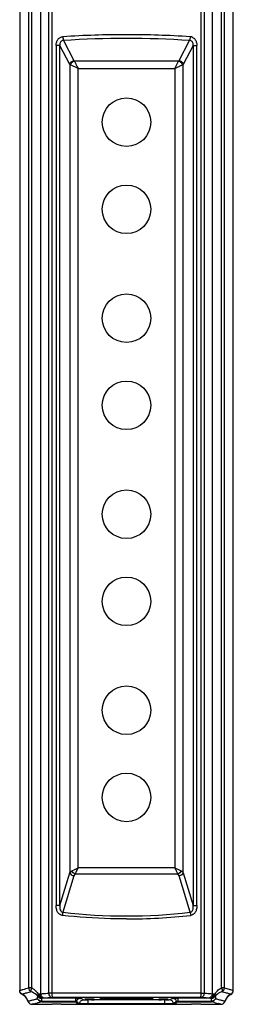
# Model space of a CAD drawing. Units: millimetres. Extents: x 205 to 303, y -151 to 537.
# Drawn here: x 205 to 303, y -151 to 301 of the extents above; entities that cross this region are included whole.
import ezdxf

# ---------------------------------------------------------------- set-up
doc = ezdxf.new("R2010")
doc.units = ezdxf.units.MM
doc.header["$LTSCALE"] = 30.734
doc.layers.get('0').update_dxf_attribs({"linetype": 'CONTINUOUS'})

msp = doc.modelspace()

# ---------------------------------------------------------------- linework, layer by layer
at = {"color": 9, "linetype": 'Continuous'}
for p, q in [((220.32, -146.18), (220.32, 335.32)), ((288.57, 335.32), (288.57, -146.18)), ((209.51, 332.92), (209.51, -143.71)), ((210.85, 332.92), (210.85, -143.71)), ((215.15, -146.47), (215.15, 334.23)), ((218.7, 334.41), (218.7, -146.18)), ((290.18, -146.18), (290.18, 334.41)), ((293.74, 334.23), (293.74, -146.47)), ((298.03, -143.71), (298.03, 332.92)), ((299.38, -143.71), (299.38, 332.92)), ((225.47, 291.18), (230.34, 281.96)), ((278.54, 281.96), (283.42, 291.17)), ((222.19, 288.96), (222.19, -106)), ((223.81, 288.96), (222.19, 288.96)), ((223.81, -106), (223.81, 288.96)), ((228.43, 280.23), (223.81, 288.96)), ((285.07, 288.96), (280.45, 280.23)), ((285.07, 288.96), (285.07, -106)), ((285.07, 288.96), (286.7, 288.96)), ((286.7, -106), (286.7, 288.96)), ((278.36, 281.72), (230.52, 281.72)), ((276.63, 278.26), (278.36, 281.72)), ((228.43, 280.23), (228.43, -90.89)), ((232.26, 278.26), (228.79, 279.99)), ((232.26, -88.65), (232.26, 278.26)), ((232.26, 278.26), (276.63, 278.26)), ((276.63, 278.26), (276.63, -88.65)), ((279.49, 279.69), (278.68, 279.28)), ((280.45, -90.89), (280.45, 280.23)), ((229.43, -90.06), (230.7, -89.43)), ((232.26, -88.65), (230.84, -91.48)), ((231.73, -89.7), (231.25, -90.66)), ((276.63, -88.65), (232.26, -88.65)), ((276.63, -88.65), (279.46, -90.06)), ((278.04, -91.48), (277.41, -90.21)), ((223.81, -106), (228.43, -90.89)), ((230.34, -92.31), (225.22, -109.06)), ((230.84, -91.48), (278.04, -91.48)), ((283.66, -109.06), (278.54, -92.31)), ((280.45, -90.89), (285.07, -106)), ((223.81, -106), (222.19, -106)), ((285.07, -106), (286.7, -106)), ((210.85, -143.71), (209.51, -143.71)), ((298.9, -143.71), (298.03, -143.71)), ((211.79, -149.19), (212.2, -149.07)), ((212.2, -149.08), (212.64, -148.95)), ((212.64, -148.96), (213.11, -148.83)), ((213.11, -148.82), (213.35, -148.75)), ((213.35, -148.75), (213.6, -148.67)), ((230.97, -148.52), (216.19, -148.52)), ((220.32, -146.18), (218.7, -146.18)), ((230.97, -148.52), (230.97, -149.79)), ((234.13, -148.91), (234.81, -149.25)), ((274.07, -149.25), (274.76, -148.91)), ((292.69, -148.52), (277.92, -148.52)), ((277.92, -148.52), (277.92, -150.1)), ((288.57, -146.18), (290.18, -146.18)), ((296.25, -148.95), (296.68, -149.08)), ((296.69, -149.07), (297.09, -149.19)), ((215.67, -150.1), (214.58, -150.41)), ((215.67, -149.79), (230.97, -149.79)), ((215.67, -150.1), (215.67, -149.79)), ((215.67, -150.1), (230.97, -150.1)), ((236.81, -151.28), (236.81, -149.3)), ((236.81, -150.89), (272.07, -150.89)), ((269.34, -149.3), (239.54, -149.3)), ((272.07, -151.28), (272.07, -149.3)), ((277.92, -149.79), (293.21, -149.79)), ((277.92, -150.1), (293.21, -150.1)), ((293.21, -149.79), (293.21, -150.1)), ((294.81, -150.55), (293.21, -150.1)), ((294.81, -150.55), (293.21, -150.1))]:
    msp.add_line(p, q, dxfattribs=at)
at = {"color": 6, "linetype": 'Continuous'}
for p, q in [((205.44, 333.24), (205.44, -144.89)), ((303.44, -144.89), (303.44, 333.24)), ((299.38, -143.71), (298.9, -143.71)), ((211.15, -151.31), (220.34, -151.31)), ((224.54, -151.31), (236.81, -151.31)), ((236.81, -151.28), (272.07, -151.28)), ((272.07, -151.31), (284.34, -151.31)), ((288.54, -151.31), (297.73, -151.31))]:
    msp.add_line(p, q, dxfattribs=at)
at = {"color": 9, "linetype": 'Continuous'}
for points in [[(212.79, -148.91), (212.95, -148.87), (213.11, -148.82)], [(213.11, -148.82), (213.19, -148.8), (213.27, -148.77), (213.44, -148.72)], [(213.44, -148.72), (213.52, -148.7), (213.6, -148.67)]]:
    msp.add_lwpolyline(points, dxfattribs=at)
at = {"color": 6, "linetype": 'Continuous'}
for centre in [(254.44, 253.69), (254.44, 213.69), (254.44, 163.69), (254.44, 123.69), (254.44, 73.69), (254.44, 33.69), (254.44, -16.31), (254.44, -56.31)]:
    msp.add_circle(centre, 11.15, dxfattribs=at)
at = {"color": 9, "linetype": 'Continuous'}
for centre, radius, start, end in [((254.41, -157.82), 451.67, 89.995, 93.7025), ((254.44, -159.13), 452.98, 86.3029, 89.9989), ((254.44, -153.77), 445.89, 86.2738, 93.7259), ((135.04, 568.82), 323.2, 296.5463, 296.666), ((232.25, -92.89), 2, 134.9889, 163.0153), ((276.63, -92.89), 2, 16.9881, 45.0067), ((249.9, -113.29), 25.07, 172.6488, 173.5464), ((236.17, -111.53), 11.22, 170.6374, 172.5757), ((254.44, 147.21), 257.93, 263.4948, 276.5052), ((215.55, -146.54), 2.05, 209.64, 225.6633), ((215.7, -147.83), 2.27, 214.9983, 229.5932), ((215.81, -147.6), 2.09, 153.7328, 158.2065), ((254.44, -10111.73), 9965.61, 89.80381, 90.196191), ((226.55, -146.77), 6.2, 186.69, 187.4695), ((225.44, -146.92), 5.08, 187.453, 188.7269), ((254.44, -9948.18), 9800.06, 89.80203, 90.19797), ((211.12, -149.25), 1.99, 197.0958, 205.8678), ((211.16, -149.24), 2.03, 205.8479, 219.0077), ((207.27, -140.31), 9.75, 283.0934, 283.9122), ((174.96, -18.48), 135.79, 285.1543, 285.4194), ((135.25, 125.81), 285.44, 285.4019, 285.5533), ((154.57, 62.91), 221.6, 285.118, 285.4506), ((215.74, -147.78), 2.33, 229.6686, 247.1877), ((215.64, -146.93), 2.86, 254.3822, 267.7418), ((215.68, -148.05), 2.05, 264.537, 269.7303), ((215.67, -147.89), 1.9, 265.7671, 270.03), ((231.11, -149.61), 0.501, 270.1934, 337.0092), ((232.37, -150.73), 0.5, 270.0796, 347.83), ((235.71, 33), 184.28, 269.3887, 269.8306), ((236.8, 293.74), 445.02, 269.7907, 270.002), ((236.08, -123.05), 26.25, 268.3695, 268.5801), ((273.44, -141.22), 8.07, 272.36, 273.2148), ((276.51, -150.73), 0.5, 192.1421, 269.9075), ((277.78, -149.61), 0.501, 202.9865, 269.8188), ((293.21, -147.89), 1.9, 269.9709, 274.236), ((293.2, -148.06), 2.05, 270.2706, 275.4688), ((293.14, -147.78), 2.33, 289.9515, 305.1577), ((392.53, 201.75), 365.6, 254.4968, 254.6503), ((333.7, -12.8), 143.13, 254.624, 254.9408), ((383.74, 162.31), 323.32, 254.4556, 254.5893), ((338.62, -1.33), 153.58, 254.596, 254.8304), ((316.87, -81.48), 70.53, 254.8409, 255.2485), ((297.73, -149.24), 2.03, 320.425, 334.8599), ((297.77, -149.26), 1.98, 334.8486, 342.9079)]:
    msp.add_arc(centre, radius, start, end, dxfattribs=at)
at = {"color": 6, "linetype": 'Continuous'}
for centre, radius, start, end in [((254.49, 149.02), 261.15, 269.9889, 276.4646), ((208.56, -144.89), 3.11, 180.0107, 181.7232), ((204.38, -151.35), 5.15, 63.6448, 64.6658), ((204.44, -151.31), 5, 16.7122, 64.612), ((304.44, -151.31), 5, 115.388, 163.2878), ((304.5, -151.35), 5.15, 115.3342, 116.3554), ((300.34, -144.89), 3.1, 358.2774, 359.99)]:
    msp.add_arc(centre, radius, start, end, dxfattribs=at)
at = {"color": 9, "linetype": 'Continuous'}
for points in [[(222.19, 288.96), (222.19, 289.24), (222.2, 289.51), (222.24, 289.79)], [(222.24, 289.79), (222.28, 290.05), (222.33, 290.32), (222.42, 290.57)], [(222.42, 290.57), (222.56, 291.01), (222.79, 291.44), (223.09, 291.79)], [(223.09, 291.79), (223.36, 292.12), (223.7, 292.39), (224.08, 292.59)], [(223.82, 289.5), (223.8, 289.32), (223.8, 289.14), (223.81, 288.96)], [(224.08, 292.59), (224.44, 292.77), (224.84, 292.88), (225.24, 292.91)], [(284.8, 292.59), (284.45, 292.77), (284.04, 292.88), (283.65, 292.91)], [(284.8, 292.59), (285.18, 292.39), (285.52, 292.12), (285.8, 291.79)], [(285.07, 288.96), (285.09, 289.14), (285.09, 289.32), (285.06, 289.5)], [(285.8, 291.79), (286.1, 291.44), (286.32, 291.01), (286.47, 290.57)], [(286.47, 290.57), (286.55, 290.32), (286.61, 290.05), (286.64, 289.79)], [(286.64, 289.79), (286.68, 289.51), (286.69, 289.24), (286.69, 288.96)], [(222.23, -107), (222.2, -106.67), (222.19, -106.34), (222.19, -106)], [(222.41, -107.95), (222.33, -107.64), (222.27, -107.33), (222.23, -107)], [(223.07, -109.32), (222.77, -108.92), (222.55, -108.44), (222.41, -107.95)], [(223.81, -106), (223.77, -106.49), (223.79, -106.98), (223.9, -107.45)], [(223.9, -107.45), (223.97, -107.78), (224.08, -108.1), (224.26, -108.38)], [(285.07, -106.85), (285.1, -106.57), (285.1, -106.29), (285.07, -106)], [(286.47, -107.96), (286.33, -108.44), (286.12, -108.92), (285.81, -109.32)], [(286.65, -107), (286.62, -107.32), (286.56, -107.64), (286.47, -107.96)], [(286.69, -106), (286.69, -106.34), (286.69, -106.67), (286.65, -107)], [(223.98, -110.13), (223.62, -109.93), (223.32, -109.64), (223.07, -109.32)], [(224.99, -110.47), (224.64, -110.43), (224.28, -110.31), (223.98, -110.13)], [(284.91, -110.13), (284.6, -110.31), (284.25, -110.43), (283.89, -110.47)], [(285.81, -109.32), (285.57, -109.64), (285.26, -109.93), (284.91, -110.13)], [(210.57, -145.28), (210.58, -145.3), (210.58, -145.32), (210.58, -145.35)], [(213.86, -149.06), (213.75, -148.95), (213.67, -148.81), (213.6, -148.67)], [(213.84, -149.13), (213.75, -148.99), (213.67, -148.83), (213.6, -148.67)], [(214.26, -149.41), (214.11, -149.31), (213.97, -149.2), (213.86, -149.06)], [(218.7, -146.18), (218.7, -146.46), (218.76, -146.74), (218.87, -146.99)], [(294.95, -149.15), (295.08, -149.01), (295.2, -148.85), (295.28, -148.67)], [(295.28, -148.67), (295.21, -148.87), (295.1, -149.07), (294.96, -149.24)], [(215.49, -150.09), (215.26, -150.07), (215.04, -150.01), (214.84, -149.93)], [(230.97, -150.1), (231, -150.1), (231.02, -150.1), (231.05, -150.1)], [(274.04, -149.26), (274.05, -149.26), (274.06, -149.26), (274.07, -149.25)], [(293.35, -149.78), (293.54, -149.77), (293.72, -149.75), (293.9, -149.71)], [(293.94, -149.97), (293.77, -150.03), (293.58, -150.08), (293.4, -150.09)], [(294.49, -149.69), (294.66, -149.56), (294.83, -149.41), (294.96, -149.24)]]:
    msp.add_open_spline(points, degree=3, dxfattribs=at)
for points, knots in [([(225.47, 291.17), (225.25, 291.17), (224.81, 291.09), (224.28, 290.69), (223.95, 290.13), (223.85, 289.72), (223.82, 289.5)], [0, 0, 0, 0, 0.251642, 0.501934, 0.751215, 1, 1, 1, 1]), ([(225.24, 292.91), (225.26, 292.58), (225.32, 292), (225.4, 291.42), (225.46, 291.17)], [0, 0, 0, 0, 0.562715, 1, 1, 1, 1]), ([(283.55, 291.91), (283.54, 291.83), (283.51, 291.59), (283.46, 291.34), (283.42, 291.17)], [0, 0, 0, 0, 0.295665, 1, 1, 1, 1]), ([(285.06, 289.5), (285.04, 289.72), (284.93, 290.13), (284.6, 290.69), (284.07, 291.09), (283.63, 291.17), (283.42, 291.17)], [0, 0, 0, 0, 0.248778, 0.498042, 0.748322, 1, 1, 1, 1]), ([(283.65, 292.91), (283.64, 292.82), (283.62, 292.49), (283.58, 292.15), (283.55, 291.91)], [0, 0, 0, 0, 0.260573, 1, 1, 1, 1]), ([(228.43, 280.23), (228.5, 280.67), (229.01, 281.5), (229.88, 281.9), (230.34, 281.96)], [0, 0, 0, 0, 0.485603, 1, 1, 1, 1]), ([(228.79, 279.99), (228.89, 280.4), (229.35, 281.16), (230.11, 281.62), (230.52, 281.72)], [0, 0, 0, 0, 0.500007, 1, 1, 1, 1]), ([(230.34, 281.96), (230.35, 281.94), (230.4, 281.86), (230.47, 281.78), (230.52, 281.72)], [0, 0, 0, 0, 0.237893, 1, 1, 1, 1]), ([(230.52, 281.72), (230.55, 281.68), (230.65, 281.48), (230.75, 281.28), (230.83, 281.12)], [0, 0, 0, 0, 0.220956, 1, 1, 1, 1]), ([(230.83, 281.12), (230.89, 280.99), (231.19, 280.39), (231.49, 279.79), (231.72, 279.33)], [0, 0, 0, 0, 0.222925, 1, 1, 1, 1]), ([(278.36, 281.72), (278.38, 281.74), (278.45, 281.82), (278.51, 281.9), (278.54, 281.96)], [0, 0, 0, 0, 0.26356, 1, 1, 1, 1]), ([(278.36, 281.72), (278.77, 281.62), (279.53, 281.16), (279.99, 280.4), (280.09, 279.99)], [0, 0, 0, 0, 0.500012, 1, 1, 1, 1]), ([(280.45, 280.23), (280.38, 280.67), (279.88, 281.5), (279, 281.9), (278.54, 281.96)], [0, 0, 0, 0, 0.485612, 1, 1, 1, 1]), ([(228.43, 280.23), (228.45, 280.21), (228.56, 280.12), (228.69, 280.04), (228.79, 279.99)], [0, 0, 0, 0, 0.219108, 1, 1, 1, 1]), ([(231.72, 279.33), (231.77, 279.24), (231.94, 278.88), (232.12, 278.53), (232.26, 278.26)], [0, 0, 0, 0, 0.246753, 1, 1, 1, 1]), ([(277.7, 278.8), (277.61, 278.75), (277.25, 278.57), (276.9, 278.4), (276.63, 278.26)], [0, 0, 0, 0, 0.246735, 1, 1, 1, 1]), ([(278.68, 279.28), (278.6, 279.25), (278.27, 279.08), (277.95, 278.92), (277.7, 278.8)], [0, 0, 0, 0, 0.240629, 1, 1, 1, 1]), ([(280.45, 280.23), (280.43, 280.21), (280.32, 280.12), (280.19, 280.04), (280.09, 279.99)], [0, 0, 0, 0, 0.219132, 1, 1, 1, 1]), ([(228.43, -90.89), (228.48, -90.81), (228.74, -90.46), (229.12, -90.22), (229.43, -90.06)], [0, 0, 0, 0, 0.214971, 1, 1, 1, 1]), ([(230.84, -91.48), (230.55, -91.33), (230, -90.92), (229.58, -90.37), (229.43, -90.06)], [0, 0, 0, 0, 0.488926, 1, 1, 1, 1]), ([(230.7, -89.43), (230.82, -89.36), (231.34, -89.1), (231.86, -88.85), (232.26, -88.65)], [0, 0, 0, 0, 0.242771, 1, 1, 1, 1]), ([(277.41, -90.21), (277.34, -90.08), (277.09, -89.56), (276.83, -89.04), (276.63, -88.65)], [0, 0, 0, 0, 0.242776, 1, 1, 1, 1]), ([(279.46, -90.06), (279.3, -90.37), (278.89, -90.92), (278.34, -91.33), (278.04, -91.48)], [0, 0, 0, 0, 0.511077, 1, 1, 1, 1]), ([(280.05, -90.44), (280.01, -90.41), (279.82, -90.26), (279.62, -90.14), (279.46, -90.06)], [0, 0, 0, 0, 0.232533, 1, 1, 1, 1]), ([(228.43, -90.89), (228.53, -91.26), (229.11, -91.93), (229.9, -92.24), (230.34, -92.31)], [0, 0, 0, 0, 0.460863, 1, 1, 1, 1]), ([(280.45, -90.89), (280.35, -91.26), (279.77, -91.93), (278.98, -92.24), (278.54, -92.31)], [0, 0, 0, 0, 0.460851, 1, 1, 1, 1]), ([(280.45, -90.89), (280.43, -90.85), (280.32, -90.69), (280.17, -90.54), (280.05, -90.44)], [0, 0, 0, 0, 0.231878, 1, 1, 1, 1]), ([(224.26, -108.38), (224.36, -108.55), (224.62, -108.88), (225.02, -109.04), (225.22, -109.06)], [0, 0, 0, 0, 0.498274, 1, 1, 1, 1]), ([(283.66, -109.06), (283.78, -109.05), (284.02, -108.99), (284.41, -108.72), (284.75, -108.22), (284.98, -107.56), (285.06, -107.09), (285.07, -106.85)], [0, 0, 0, 0, 0.126958, 0.252679, 0.501049, 0.75008, 1, 1, 1, 1]), ([(225.22, -109.06), (225.21, -109.11), (225.16, -109.32), (225.12, -109.54), (225.1, -109.71)], [0, 0, 0, 0, 0.224857, 1, 1, 1, 1]), ([(283.66, -109.06), (283.69, -109.16), (283.78, -109.63), (283.85, -110.1), (283.89, -110.47)], [0, 0, 0, 0, 0.215468, 1, 1, 1, 1]), ([(205.91, -144.77), (205.95, -144.77), (206.11, -144.72), (206.28, -144.67), (206.41, -144.64)], [0, 0, 0, 0, 0.217282, 1, 1, 1, 1]), ([(206.41, -144.63), (206.6, -144.58), (207.63, -144.28), (208.67, -143.97), (209.51, -143.72)], [0, 0, 0, 0, 0.185957, 1, 1, 1, 1]), ([(209.51, -143.71), (209.51, -144.09), (209.73, -144.84), (210.32, -145.36), (210.66, -145.52)], [0, 0, 0, 0, 0.501998, 1, 1, 1, 1]), ([(210.85, -143.71), (210.82, -143.81), (210.7, -144.18), (210.61, -144.56), (210.58, -144.85)], [0, 0, 0, 0, 0.260556, 1, 1, 1, 1]), ([(210.85, -143.71), (211.01, -143.79), (211.61, -144.13), (212.16, -144.56), (212.53, -144.91)], [0, 0, 0, 0, 0.256929, 1, 1, 1, 1]), ([(295.63, -145.71), (295.78, -145.51), (296.47, -144.73), (297.33, -144.07), (298.03, -143.71)], [0, 0, 0, 0, 0.241344, 1, 1, 1, 1]), ([(298.03, -143.71), (298.13, -144), (298.26, -144.42), (298.33, -144.96), (298.33, -145.19), (298.31, -145.29)], [0, 0, 0, 0, 0.567256, 0.810553, 1, 1, 1, 1]), ([(298.23, -145.52), (298.56, -145.36), (299.14, -144.85), (299.37, -144.1), (299.38, -143.73)], [0, 0, 0, 0, 0.497677, 1, 1, 1, 1]), ([(299.38, -143.72), (300.1, -143.94), (301.27, -144.28), (302.44, -144.63), (302.89, -144.75)], [0, 0, 0, 0, 0.614176, 1, 1, 1, 1]), ([(205.44, -144.89), (205.49, -144.89), (205.65, -144.84), (205.81, -144.8), (205.91, -144.77)], [0, 0, 0, 0, 0.316549, 1, 1, 1, 1]), ([(207.14, -146.56), (207.01, -146.6), (206.83, -146.64), (206.65, -146.69), (206.59, -146.69)], [0, 0, 0, 0, 0.687272, 1, 1, 1, 1]), ([(210.66, -145.52), (209.94, -145.74), (208.76, -146.09), (207.59, -146.43), (207.14, -146.56)], [0, 0, 0, 0, 0.614325, 1, 1, 1, 1]), ([(210.58, -144.85), (210.57, -144.87), (210.57, -144.95), (210.56, -145.03), (210.56, -145.08)], [0, 0, 0, 0, 0.265155, 1, 1, 1, 1]), ([(210.56, -145.08), (210.56, -145.1), (210.56, -145.16), (210.57, -145.23), (210.57, -145.28)], [0, 0, 0, 0, 0.27074, 1, 1, 1, 1]), ([(210.58, -145.35), (210.59, -145.37), (210.6, -145.43), (210.63, -145.49), (210.66, -145.52)], [0, 0, 0, 0, 0.294938, 1, 1, 1, 1]), ([(213.77, -147.55), (213.58, -147.34), (212.67, -146.48), (211.56, -145.84), (210.66, -145.52)], [0, 0, 0, 0, 0.22955, 1, 1, 1, 1]), ([(212.53, -144.91), (212.6, -144.98), (212.86, -145.23), (213.1, -145.51), (213.27, -145.72)], [0, 0, 0, 0, 0.25323, 1, 1, 1, 1]), ([(213.27, -145.72), (213.33, -145.79), (213.57, -146.1), (213.79, -146.43), (213.94, -146.67)], [0, 0, 0, 0, 0.253248, 1, 1, 1, 1]), ([(213.6, -148.67), (213.6, -148.64), (213.6, -148.51), (213.6, -148.38), (213.61, -148.29)], [0, 0, 0, 0, 0.267655, 1, 1, 1, 1]), ([(213.61, -148.29), (213.61, -148.26), (213.61, -148.15), (213.62, -148.04), (213.63, -147.97)], [0, 0, 0, 0, 0.272408, 1, 1, 1, 1]), ([(213.63, -147.97), (213.63, -147.92), (213.66, -147.78), (213.71, -147.63), (213.77, -147.55)], [0, 0, 0, 0, 0.30262, 1, 1, 1, 1]), ([(213.87, -146.82), (213.85, -146.89), (213.77, -147.12), (213.74, -147.38), (213.77, -147.55)], [0, 0, 0, 0, 0.283351, 1, 1, 1, 1]), ([(213.94, -146.67), (213.99, -146.65), (214.16, -146.58), (214.34, -146.53), (214.47, -146.52)], [0, 0, 0, 0, 0.275444, 1, 1, 1, 1]), ([(214.48, -147.93), (214.41, -147.84), (214.15, -147.46), (213.99, -147.01), (213.94, -146.67)], [0, 0, 0, 0, 0.253698, 1, 1, 1, 1]), ([(214.12, -148), (214.31, -148.18), (214.74, -148.47), (215.25, -148.59), (215.5, -148.6)], [0, 0, 0, 0, 0.511676, 1, 1, 1, 1]), ([(214.47, -146.52), (214.54, -146.52), (214.77, -146.5), (214.99, -146.49), (215.15, -146.47)], [0, 0, 0, 0, 0.30642, 1, 1, 1, 1]), ([(216.19, -148.52), (215.98, -148.52), (215.52, -148.4), (214.75, -147.8), (214.48, -147.02), (214.47, -146.52)], [0, 0, 0, 0, 0.224666, 0.479449, 1, 1, 1, 1]), ([(215.5, -148.6), (215.4, -148.58), (215.01, -148.45), (214.68, -148.17), (214.48, -147.93)], [0, 0, 0, 0, 0.234321, 1, 1, 1, 1]), ([(215.15, -146.47), (215.42, -146.44), (216.6, -146.34), (217.79, -146.25), (218.7, -146.18)], [0, 0, 0, 0, 0.228122, 1, 1, 1, 1]), ([(217.07, -148.47), (216.83, -148.46), (216.33, -148.36), (215.67, -147.91), (215.25, -147.24), (215.15, -146.72), (215.15, -146.47)], [0, 0, 0, 0, 0.235756, 0.493887, 0.75587, 1, 1, 1, 1]), ([(215.5, -148.6), (215.45, -148.64), (215.4, -148.79), (215.44, -149.19), (215.51, -149.53), (215.53, -149.78)], [0, 0, 0, 0, 0.151239, 0.364758, 1, 1, 1, 1]), ([(216.19, -148.52), (216.14, -148.52), (215.9, -148.53), (215.67, -148.57), (215.5, -148.6)], [0, 0, 0, 0, 0.233491, 1, 1, 1, 1]), ([(217.07, -148.47), (217.02, -148.47), (216.72, -148.5), (216.43, -148.51), (216.19, -148.52)], [0, 0, 0, 0, 0.192291, 1, 1, 1, 1]), ([(220.58, -148.18), (220.26, -148.2), (219.09, -148.29), (217.92, -148.39), (217.07, -148.47)], [0, 0, 0, 0, 0.271794, 1, 1, 1, 1]), ([(218.87, -146.99), (219.01, -147.33), (219.49, -147.94), (220.22, -148.18), (220.58, -148.18)], [0, 0, 0, 0, 0.508323, 1, 1, 1, 1]), ([(220.39, -147.49), (220.38, -147.4), (220.33, -146.96), (220.32, -146.52), (220.32, -146.18)], [0, 0, 0, 0, 0.22132, 1, 1, 1, 1]), ([(220.58, -148.18), (220.56, -148.18), (220.52, -148.13), (220.46, -147.97), (220.43, -147.81), (220.41, -147.69)], [0, 0, 0, 0, 0.112051, 0.312749, 1, 1, 1, 1]), ([(230.97, -148.52), (231.27, -148.52), (231.83, -148.52), (232.49, -148.53), (232.92, -148.55), (233.15, -148.55), (233.31, -148.57), (233.38, -148.57), (233.41, -148.58)], [0, 0, 0, 0, 0.368721, 0.685612, 0.810479, 0.90625, 0.969128, 1, 1, 1, 1]), ([(233.41, -148.58), (233.02, -148.58), (232.23, -148.82), (231.71, -149.46), (231.57, -149.81)], [0, 0, 0, 0, 0.508585, 1, 1, 1, 1]), ([(234.13, -148.91), (234.07, -148.88), (233.83, -148.77), (233.59, -148.66), (233.41, -148.58)], [0, 0, 0, 0, 0.23959, 1, 1, 1, 1]), ([(275.48, -148.58), (275.41, -148.61), (275.17, -148.71), (274.93, -148.83), (274.76, -148.91)], [0, 0, 0, 0, 0.261326, 1, 1, 1, 1]), ([(275.48, -148.58), (275.5, -148.57), (275.58, -148.57), (275.73, -148.55), (275.96, -148.55), (276.4, -148.53), (277.06, -148.52), (277.62, -148.52), (277.92, -148.52)], [0, 0, 0, 0, 0.030881, 0.093775, 0.189555, 0.314425, 0.631303, 1, 1, 1, 1]), ([(277.32, -149.81), (277.17, -149.46), (276.66, -148.82), (275.87, -148.58), (275.48, -148.58)], [0, 0, 0, 0, 0.491415, 1, 1, 1, 1]), ([(288.3, -148.18), (288.55, -148.18), (289.05, -148.07), (289.67, -147.62), (290.08, -146.96), (290.18, -146.44), (290.18, -146.18)], [0, 0, 0, 0, 0.242561, 0.490023, 0.743276, 1, 1, 1, 1]), ([(288.45, -147.82), (288.43, -147.91), (288.41, -148.02), (288.35, -148.14), (288.32, -148.18), (288.3, -148.18)], [0, 0, 0, 0, 0.678749, 0.880084, 1, 1, 1, 1]), ([(291.81, -148.47), (291.55, -148.44), (290.38, -148.34), (289.21, -148.25), (288.3, -148.18)], [0, 0, 0, 0, 0.228126, 1, 1, 1, 1]), ([(288.57, -146.18), (288.57, -146.49), (288.55, -147.04), (288.49, -147.58), (288.45, -147.82)], [0, 0, 0, 0, 0.561532, 1, 1, 1, 1]), ([(290.18, -146.18), (290.5, -146.21), (291.69, -146.29), (292.88, -146.39), (293.74, -146.47)], [0, 0, 0, 0, 0.271797, 1, 1, 1, 1]), ([(293.74, -146.47), (293.74, -146.72), (293.64, -147.24), (293.21, -147.91), (292.56, -148.36), (292.05, -148.46), (291.81, -148.47)], [0, 0, 0, 0, 0.244132, 0.506115, 0.764245, 1, 1, 1, 1]), ([(292.69, -148.52), (292.6, -148.52), (292.31, -148.5), (292.01, -148.49), (291.81, -148.47)], [0, 0, 0, 0, 0.306668, 1, 1, 1, 1]), ([(294.41, -146.52), (294.4, -147.02), (294.14, -147.8), (293.37, -148.4), (292.91, -148.52), (292.69, -148.52)], [0, 0, 0, 0, 0.52056, 0.775342, 1, 1, 1, 1]), ([(293.39, -148.6), (293.33, -148.59), (293.1, -148.55), (292.86, -148.52), (292.69, -148.52)], [0, 0, 0, 0, 0.265702, 1, 1, 1, 1]), ([(293.35, -149.78), (293.37, -149.65), (293.41, -149.4), (293.47, -149.02), (293.49, -148.71), (293.39, -148.6)], [0, 0, 0, 0, 0.338495, 0.628625, 1, 1, 1, 1]), ([(294.27, -148.08), (294.2, -148.15), (293.95, -148.38), (293.63, -148.55), (293.39, -148.6)], [0, 0, 0, 0, 0.278523, 1, 1, 1, 1]), ([(293.39, -148.6), (293.47, -148.59), (293.82, -148.56), (294.16, -148.43), (294.39, -148.29)], [0, 0, 0, 0, 0.240588, 1, 1, 1, 1]), ([(293.74, -146.47), (293.78, -146.47), (294, -146.5), (294.23, -146.51), (294.41, -146.52)], [0, 0, 0, 0, 0.192568, 1, 1, 1, 1]), ([(294.94, -146.67), (294.93, -146.8), (294.81, -147.31), (294.55, -147.8), (294.27, -148.08)], [0, 0, 0, 0, 0.243177, 1, 1, 1, 1]), ([(295.11, -147.55), (295.07, -147.62), (294.88, -147.92), (294.61, -148.16), (294.39, -148.29)], [0, 0, 0, 0, 0.243898, 1, 1, 1, 1]), ([(294.41, -146.52), (294.45, -146.52), (294.64, -146.55), (294.81, -146.61), (294.94, -146.67)], [0, 0, 0, 0, 0.225637, 1, 1, 1, 1]), ([(294.46, -149.5), (294.5, -149.48), (294.68, -149.38), (294.84, -149.26), (294.95, -149.15)], [0, 0, 0, 0, 0.25634, 1, 1, 1, 1]), ([(294.94, -146.67), (294.99, -146.59), (295.21, -146.26), (295.44, -145.94), (295.63, -145.71)], [0, 0, 0, 0, 0.246886, 1, 1, 1, 1]), ([(295.1, -147.14), (295.1, -147.11), (295.06, -146.94), (295, -146.79), (294.94, -146.67)], [0, 0, 0, 0, 0.233969, 1, 1, 1, 1]), ([(295.11, -147.55), (295.12, -147.52), (295.13, -147.38), (295.12, -147.25), (295.1, -147.14)], [0, 0, 0, 0, 0.230512, 1, 1, 1, 1]), ([(298.23, -145.52), (297.9, -145.64), (296.76, -146.13), (295.73, -146.89), (295.11, -147.55)], [0, 0, 0, 0, 0.274278, 1, 1, 1, 1]), ([(295.11, -147.55), (295.12, -147.56), (295.16, -147.61), (295.18, -147.67), (295.2, -147.72)], [0, 0, 0, 0, 0.230151, 1, 1, 1, 1]), ([(295.2, -147.72), (295.21, -147.73), (295.23, -147.81), (295.25, -147.9), (295.26, -147.96)], [0, 0, 0, 0, 0.225756, 1, 1, 1, 1]), ([(295.26, -147.96), (295.26, -148.01), (295.28, -148.25), (295.28, -148.49), (295.28, -148.67)], [0, 0, 0, 0, 0.208962, 1, 1, 1, 1]), ([(295.28, -148.67), (295.37, -148.7), (295.69, -148.8), (296.01, -148.89), (296.25, -148.96)], [0, 0, 0, 0, 0.261608, 1, 1, 1, 1]), ([(298.23, -145.52), (298.24, -145.51), (298.28, -145.44), (298.3, -145.36), (298.31, -145.29)], [0, 0, 0, 0, 0.20199, 1, 1, 1, 1]), ([(301.75, -146.56), (301.29, -146.43), (300.12, -146.09), (298.95, -145.74), (298.23, -145.52)], [0, 0, 0, 0, 0.385673, 1, 1, 1, 1]), ([(302.3, -146.69), (302.24, -146.69), (302.06, -146.64), (301.87, -146.6), (301.75, -146.56)], [0, 0, 0, 0, 0.312728, 1, 1, 1, 1]), ([(302.89, -144.75), (303.02, -144.79), (303.2, -144.83), (303.38, -144.88), (303.44, -144.88)], [0, 0, 0, 0, 0.687549, 1, 1, 1, 1]), ([(209.25, -149.85), (209.26, -149.85), (209.3, -149.84), (209.34, -149.83), (209.37, -149.83)], [0, 0, 0, 0, 0.150885, 1, 1, 1, 1]), ([(209.37, -149.83), (209.38, -149.83), (209.41, -149.82), (209.45, -149.81), (209.47, -149.8)], [0, 0, 0, 0, 0.22216, 1, 1, 1, 1]), ([(209.61, -149.78), (209.67, -149.76), (209.95, -149.69), (210.23, -149.61), (210.46, -149.55)], [0, 0, 0, 0, 0.195483, 1, 1, 1, 1]), ([(211.41, -151.26), (211.36, -151.27), (211.28, -151.29), (211.2, -151.31), (211.18, -151.31)], [0, 0, 0, 0, 0.659348, 1, 1, 1, 1]), ([(211.78, -151.17), (211.74, -151.18), (211.62, -151.21), (211.5, -151.24), (211.41, -151.26)], [0, 0, 0, 0, 0.292024, 1, 1, 1, 1]), ([(212.37, -151.01), (212.31, -151.03), (212.12, -151.08), (211.92, -151.13), (211.78, -151.17)], [0, 0, 0, 0, 0.281302, 1, 1, 1, 1]), ([(214.58, -150.41), (214.5, -150.43), (214.17, -150.52), (213.85, -150.61), (213.61, -150.68)], [0, 0, 0, 0, 0.265542, 1, 1, 1, 1]), ([(214.87, -149.68), (214.82, -149.66), (214.6, -149.59), (214.4, -149.5), (214.26, -149.41)], [0, 0, 0, 0, 0.25687, 1, 1, 1, 1]), ([(215.49, -150.09), (215.49, -150.08), (215.5, -150.05), (215.51, -149.95), (215.52, -149.85), (215.53, -149.78)], [0, 0, 0, 0, 0.098931, 0.312177, 1, 1, 1, 1]), ([(230.97, -149.79), (231.04, -149.79), (231.18, -149.79), (231.36, -149.79), (231.48, -149.8), (231.55, -149.8), (231.57, -149.81)], [0, 0, 0, 0, 0.36905, 0.686785, 0.906795, 1, 1, 1, 1]), ([(230.97, -150.1), (230.97, -150.09), (230.97, -149.99), (230.97, -149.88), (230.97, -149.79)], [0, 0, 0, 0, 0.090593, 1, 1, 1, 1]), ([(231.05, -150.1), (231.06, -150.11), (231.08, -150.11), (231.1, -150.11), (231.11, -150.11)], [0, 0, 0, 0, 0.694523, 1, 1, 1, 1]), ([(231.57, -149.81), (231.67, -149.93), (232.03, -150.35), (232.49, -150.7), (232.86, -150.83)], [0, 0, 0, 0, 0.285098, 1, 1, 1, 1]), ([(232.37, -151.23), (232.31, -151.21), (232.07, -151.11), (231.85, -150.96), (231.7, -150.84)], [0, 0, 0, 0, 0.231702, 1, 1, 1, 1]), ([(232.37, -151.23), (232.41, -151.24), (232.55, -151.24), (232.82, -151.26), (233.24, -151.26), (233.57, -151.27), (233.75, -151.27)], [0, 0, 0, 0, 0.091234, 0.293004, 0.600243, 1, 1, 1, 1]), ([(232.86, -150.83), (232.96, -150.4), (233.46, -149.57), (234.37, -149.26), (234.81, -149.25)], [0, 0, 0, 0, 0.501347, 1, 1, 1, 1]), ([(232.86, -150.83), (232.9, -150.85), (233.02, -150.85), (233.27, -150.86), (233.64, -150.87), (234.12, -150.88), (234.71, -150.88), (235.61, -150.89), (236.32, -150.89), (236.81, -150.89)], [0, 0, 0, 0, 0.028616, 0.092006, 0.187263, 0.311411, 0.460883, 0.629787, 1, 1, 1, 1]), ([(234.81, -149.25), (234.83, -149.26), (234.89, -149.26), (234.95, -149.27), (234.99, -149.27)], [0, 0, 0, 0, 0.308684, 1, 1, 1, 1]), ([(234.99, -149.27), (235.02, -149.28), (235.13, -149.28), (235.25, -149.28), (235.34, -149.29)], [0, 0, 0, 0, 0.205146, 1, 1, 1, 1]), ([(272.07, -150.89), (272.56, -150.89), (273.27, -150.89), (274.18, -150.88), (274.76, -150.88), (275.25, -150.87), (275.62, -150.86), (275.86, -150.85), (275.99, -150.85), (276.02, -150.83)], [0, 0, 0, 0, 0.370197, 0.539098, 0.68857, 0.812722, 0.907984, 0.971379, 1, 1, 1, 1]), ([(275.12, -151.27), (274.9, -151.27), (273.89, -151.28), (272.87, -151.28), (272.07, -151.28)], [0, 0, 0, 0, 0.217066, 1, 1, 1, 1]), ([(273.45, -149.29), (273.48, -149.29), (273.59, -149.29), (273.69, -149.28), (273.77, -149.28)], [0, 0, 0, 0, 0.278659, 1, 1, 1, 1]), ([(273.89, -149.27), (273.91, -149.27), (273.96, -149.27), (274.01, -149.27), (274.04, -149.26)], [0, 0, 0, 0, 0.324016, 1, 1, 1, 1]), ([(276.02, -150.83), (275.93, -150.4), (275.43, -149.57), (274.51, -149.26), (274.07, -149.25)], [0, 0, 0, 0, 0.500202, 1, 1, 1, 1]), ([(275.12, -151.27), (275.22, -151.27), (275.55, -151.27), (275.88, -151.26), (276.11, -151.25)], [0, 0, 0, 0, 0.299784, 1, 1, 1, 1]), ([(276.02, -150.83), (276.14, -150.79), (276.65, -150.55), (277.05, -150.14), (277.32, -149.81)], [0, 0, 0, 0, 0.224108, 1, 1, 1, 1]), ([(276.11, -151.25), (276.2, -151.25), (276.33, -151.24), (276.47, -151.24), (276.51, -151.23)], [0, 0, 0, 0, 0.690663, 1, 1, 1, 1]), ([(277.19, -150.84), (277.13, -150.88), (276.93, -151.04), (276.69, -151.17), (276.51, -151.23)], [0, 0, 0, 0, 0.271625, 1, 1, 1, 1]), ([(277.32, -149.81), (277.33, -149.8), (277.4, -149.8), (277.52, -149.79), (277.71, -149.79), (277.84, -149.79), (277.92, -149.79)], [0, 0, 0, 0, 0.093102, 0.313145, 0.630909, 1, 1, 1, 1]), ([(277.81, -150.11), (277.8, -150.11), (277.79, -150.11), (277.78, -150.11), (277.78, -150.11)], [0, 0, 0, 0, 0.399224, 1, 1, 1, 1]), ([(277.81, -150.11), (277.82, -150.11), (277.85, -150.1), (277.89, -150.1), (277.92, -150.1)], [0, 0, 0, 0, 0.206428, 1, 1, 1, 1]), ([(293.4, -150.09), (293.39, -150.08), (293.39, -150.05), (293.37, -149.95), (293.36, -149.85), (293.35, -149.78)], [0, 0, 0, 0, 0.099388, 0.313139, 1, 1, 1, 1]), ([(293.9, -149.71), (293.95, -149.7), (294.14, -149.64), (294.33, -149.57), (294.46, -149.5)], [0, 0, 0, 0, 0.255331, 1, 1, 1, 1]), ([(297.11, -151.17), (297.07, -151.16), (296.87, -151.11), (296.67, -151.06), (296.52, -151.01)], [0, 0, 0, 0, 0.218111, 1, 1, 1, 1]), ([(297.5, -151.27), (297.47, -151.26), (297.34, -151.23), (297.22, -151.2), (297.11, -151.17)], [0, 0, 0, 0, 0.203785, 1, 1, 1, 1]), ([(297.71, -151.31), (297.7, -151.31), (297.63, -151.3), (297.56, -151.28), (297.5, -151.27)], [0, 0, 0, 0, 0.133897, 1, 1, 1, 1]), ([(298.91, -149.68), (298.95, -149.69), (299.07, -149.72), (299.19, -149.75), (299.27, -149.78)], [0, 0, 0, 0, 0.281921, 1, 1, 1, 1]), ([(299.28, -149.77), (299.3, -149.78), (299.38, -149.8), (299.46, -149.82), (299.52, -149.83)], [0, 0, 0, 0, 0.298521, 1, 1, 1, 1]), ([(299.52, -149.83), (299.52, -149.83), (299.55, -149.83), (299.57, -149.84), (299.59, -149.84)], [0, 0, 0, 0, 0.289505, 1, 1, 1, 1]), ([(299.59, -149.84), (299.59, -149.84), (299.6, -149.84), (299.61, -149.85), (299.62, -149.85)], [0, 0, 0, 0, 0.53817, 1, 1, 1, 1]), ([(299.61, -149.85), (299.62, -149.85), (299.62, -149.85), (299.63, -149.85), (299.63, -149.85)], [0, 0, 0, 0, 0.554005, 1, 1, 1, 1])]:
    msp.add_open_spline(points, degree=3, knots=knots, dxfattribs=at)
at = {"color": 6, "linetype": 'Continuous'}
for points, knots in [([(254.44, -112.13), (251.98, -112.13), (242.14, -111.99), (232.32, -111.3), (224.99, -110.47)], [0, 0, 0, 0, 0.250548, 1, 1, 1, 1]), ([(206.59, -146.79), (206.25, -146.63), (205.66, -146.11), (205.44, -145.35), (205.44, -144.98)], [0, 0, 0, 0, 0.500051, 1, 1, 1, 1]), ([(206.59, -146.69), (206.26, -146.54), (205.7, -146.05), (205.46, -145.34), (205.44, -144.98)], [0, 0, 0, 0, 0.499928, 1, 1, 1, 1]), ([(209.25, -149.86), (209.07, -149.19), (208.42, -147.92), (207.29, -147.04), (206.67, -146.73)], [0, 0, 0, 0, 0.500332, 1, 1, 1, 1]), ([(235.34, -148.34), (235.34, -148.33), (235.36, -148.33), (235.39, -148.32), (235.44, -148.32), (235.54, -148.31), (235.72, -148.3), (235.98, -148.3), (236.29, -148.29), (236.79, -148.28), (237.17, -148.28), (237.44, -148.28)], [0, 0, 0, 0, 0.005479, 0.020103, 0.044016, 0.077089, 0.169552, 0.293715, 0.445014, 0.617776, 1, 1, 1, 1]), ([(237.44, -148.39), (237.17, -148.39), (236.79, -148.39), (236.29, -148.38), (235.98, -148.38), (235.72, -148.37), (235.54, -148.36), (235.44, -148.35), (235.39, -148.35), (235.36, -148.34), (235.34, -148.34), (235.34, -148.34)], [0, 0, 0, 0, 0.382227, 0.554974, 0.706263, 0.830434, 0.922902, 0.955974, 0.979893, 0.994523, 1, 1, 1, 1]), ([(235.34, -149.23), (235.34, -149.22), (235.36, -149.22), (235.39, -149.21), (235.44, -149.21), (235.54, -149.2), (235.72, -149.19), (235.98, -149.19), (236.29, -149.18), (236.79, -149.17), (237.17, -149.17), (237.44, -149.17)], [0, 0, 0, 0, 0.005479, 0.020103, 0.044016, 0.077089, 0.169552, 0.293715, 0.445014, 0.617776, 1, 1, 1, 1]), ([(237.44, -148.28), (237.71, -148.28), (238.1, -148.28), (238.59, -148.29), (238.91, -148.3), (239.17, -148.3), (239.34, -148.31), (239.44, -148.32), (239.5, -148.32), (239.52, -148.33), (239.54, -148.33), (239.54, -148.34)], [0, 0, 0, 0, 0.382227, 0.554974, 0.706263, 0.830434, 0.922902, 0.955974, 0.979893, 0.994523, 1, 1, 1, 1]), ([(239.54, -148.34), (239.54, -148.34), (239.52, -148.34), (239.5, -148.35), (239.44, -148.35), (239.34, -148.36), (239.17, -148.37), (238.91, -148.38), (238.59, -148.38), (238.1, -148.39), (237.71, -148.39), (237.44, -148.39)], [0, 0, 0, 0, 0.005479, 0.020103, 0.044016, 0.077089, 0.169552, 0.293715, 0.445014, 0.617776, 1, 1, 1, 1]), ([(237.44, -149.17), (237.71, -149.17), (238.1, -149.17), (238.59, -149.18), (238.91, -149.19), (239.17, -149.19), (239.34, -149.2), (239.44, -149.21), (239.5, -149.21), (239.52, -149.22), (239.54, -149.22), (239.54, -149.23)], [0, 0, 0, 0, 0.382227, 0.554974, 0.706263, 0.830434, 0.922902, 0.955974, 0.979893, 0.994523, 1, 1, 1, 1]), ([(242.19, -148.78), (242.19, -148.77), (242.22, -148.76), (242.29, -148.74), (242.47, -148.71), (242.76, -148.68), (243.16, -148.65), (243.67, -148.63), (244.29, -148.6), (245, -148.58), (246.13, -148.54), (247.72, -148.51), (249.81, -148.48), (252.08, -148.46), (253.65, -148.46), (254.44, -148.46)], [0, 0, 0, 0, 0.001762, 0.005592, 0.020187, 0.044122, 0.07723, 0.119178, 0.169603, 0.228012, 0.29384, 0.445205, 0.617826, 0.805253, 1, 1, 1, 1]), ([(254.44, -149.1), (253.65, -149.1), (252.08, -149.1), (249.81, -149.08), (247.72, -149.05), (246.13, -149.02), (245, -148.99), (244.29, -148.96), (243.67, -148.93), (243.16, -148.91), (242.76, -148.88), (242.47, -148.85), (242.29, -148.82), (242.22, -148.8), (242.19, -148.79), (242.19, -148.78)], [0, 0, 0, 0, 0.194751, 0.382174, 0.55479, 0.706152, 0.771979, 0.830389, 0.880814, 0.922766, 0.955876, 0.979811, 0.994408, 0.998239, 1, 1, 1, 1]), ([(254.44, -148.46), (255.24, -148.46), (256.8, -148.46), (259.07, -148.48), (261.16, -148.51), (262.75, -148.54), (263.88, -148.58), (264.6, -148.6), (265.21, -148.63), (265.72, -148.65), (266.13, -148.68), (266.42, -148.71), (266.59, -148.74), (266.67, -148.76), (266.69, -148.77), (266.69, -148.78)], [0, 0, 0, 0, 0.194751, 0.382174, 0.55479, 0.706152, 0.771979, 0.830389, 0.880814, 0.922766, 0.955876, 0.979811, 0.994408, 0.998239, 1, 1, 1, 1]), ([(266.69, -148.78), (266.69, -148.79), (266.67, -148.8), (266.59, -148.82), (266.42, -148.85), (266.13, -148.88), (265.72, -148.91), (265.21, -148.93), (264.6, -148.96), (263.88, -148.99), (262.75, -149.02), (261.16, -149.05), (259.07, -149.08), (256.8, -149.1), (255.24, -149.1), (254.44, -149.1)], [0, 0, 0, 0, 0.001762, 0.005592, 0.020187, 0.044122, 0.07723, 0.119178, 0.169603, 0.228012, 0.29384, 0.445205, 0.617826, 0.805253, 1, 1, 1, 1]), ([(269.34, -148.34), (269.34, -148.33), (269.36, -148.33), (269.39, -148.32), (269.44, -148.32), (269.54, -148.31), (269.72, -148.3), (269.98, -148.3), (270.29, -148.29), (270.79, -148.28), (271.17, -148.28), (271.44, -148.28)], [0, 0, 0, 0, 0.005479, 0.020103, 0.044016, 0.077089, 0.169552, 0.293715, 0.445014, 0.617776, 1, 1, 1, 1]), ([(271.44, -148.39), (271.17, -148.39), (270.79, -148.39), (270.29, -148.38), (269.98, -148.38), (269.72, -148.37), (269.54, -148.36), (269.44, -148.35), (269.39, -148.35), (269.36, -148.34), (269.34, -148.34), (269.34, -148.34)], [0, 0, 0, 0, 0.382227, 0.554974, 0.706263, 0.830434, 0.922902, 0.955974, 0.979893, 0.994523, 1, 1, 1, 1]), ([(269.34, -149.23), (269.34, -149.22), (269.36, -149.22), (269.39, -149.21), (269.44, -149.21), (269.54, -149.2), (269.72, -149.19), (269.98, -149.19), (270.29, -149.18), (270.79, -149.17), (271.17, -149.17), (271.44, -149.17)], [0, 0, 0, 0, 0.005479, 0.020103, 0.044016, 0.077089, 0.169552, 0.293715, 0.445014, 0.617776, 1, 1, 1, 1]), ([(271.44, -148.28), (271.71, -148.28), (272.1, -148.28), (272.59, -148.29), (272.91, -148.3), (273.17, -148.3), (273.34, -148.31), (273.44, -148.32), (273.5, -148.32), (273.52, -148.33), (273.54, -148.33), (273.54, -148.34)], [0, 0, 0, 0, 0.382227, 0.554974, 0.706263, 0.830434, 0.922902, 0.955974, 0.979893, 0.994523, 1, 1, 1, 1]), ([(273.54, -148.34), (273.54, -148.34), (273.52, -148.34), (273.5, -148.35), (273.44, -148.35), (273.34, -148.36), (273.17, -148.37), (272.91, -148.38), (272.59, -148.38), (272.1, -148.39), (271.71, -148.39), (271.44, -148.39)], [0, 0, 0, 0, 0.005479, 0.020103, 0.044016, 0.077089, 0.169552, 0.293715, 0.445014, 0.617776, 1, 1, 1, 1]), ([(271.44, -149.17), (271.71, -149.17), (272.1, -149.17), (272.59, -149.18), (272.91, -149.19), (273.17, -149.19), (273.34, -149.2), (273.44, -149.21), (273.5, -149.21), (273.52, -149.22), (273.54, -149.22), (273.54, -149.23)], [0, 0, 0, 0, 0.382227, 0.554974, 0.706263, 0.830434, 0.922902, 0.955974, 0.979893, 0.994523, 1, 1, 1, 1]), ([(302.22, -146.73), (301.6, -147.04), (300.47, -147.92), (299.82, -149.19), (299.63, -149.86)], [0, 0, 0, 0, 0.499668, 1, 1, 1, 1]), ([(302.3, -146.79), (302.63, -146.63), (303.23, -146.11), (303.44, -145.35), (303.44, -144.98)], [0, 0, 0, 0, 0.500042, 1, 1, 1, 1]), ([(302.3, -146.69), (302.62, -146.54), (303.19, -146.05), (303.43, -145.34), (303.44, -144.98)], [0, 0, 0, 0, 0.499928, 1, 1, 1, 1]), ([(209.25, -149.85), (209.37, -150.26), (209.88, -151.02), (210.75, -151.31), (211.18, -151.31)], [0, 0, 0, 0, 0.499955, 1, 1, 1, 1]), ([(224.54, -151.3), (224.54, -151.3), (224.52, -151.3), (224.5, -151.3), (224.44, -151.3), (224.38, -151.3), (224.29, -151.3), (224.14, -151.29), (223.91, -151.29), (223.59, -151.29), (223.24, -151.29), (222.85, -151.29), (222.44, -151.29), (222.04, -151.29), (221.65, -151.29), (221.29, -151.29), (220.98, -151.29), (220.75, -151.29), (220.6, -151.3), (220.51, -151.3), (220.44, -151.3), (220.39, -151.3), (220.36, -151.3), (220.34, -151.3), (220.34, -151.3)], [0, 0, 0, 0, 0.002418, 0.009619, 0.021545, 0.038074, 0.059055, 0.08428, 0.146459, 0.222226, 0.308666, 0.402458, 0.499999, 0.597539, 0.691332, 0.777771, 0.853538, 0.915718, 0.940943, 0.961924, 0.978454, 0.990381, 0.997581, 1, 1, 1, 1]), ([(231.71, -150.84), (231.66, -150.79), (231.43, -150.57), (231.24, -150.32), (231.11, -150.11)], [0, 0, 0, 0, 0.229035, 1, 1, 1, 1]), ([(237.44, -149.28), (237.17, -149.28), (236.79, -149.28), (236.29, -149.27), (235.98, -149.27), (235.72, -149.26), (235.54, -149.25), (235.44, -149.24), (235.39, -149.24), (235.36, -149.23), (235.34, -149.23), (235.34, -149.23)], [0, 0, 0, 0, 0.382227, 0.554974, 0.706263, 0.830434, 0.922902, 0.955974, 0.979893, 0.994523, 1, 1, 1, 1]), ([(239.54, -149.23), (239.54, -149.23), (239.52, -149.23), (239.5, -149.24), (239.44, -149.24), (239.34, -149.25), (239.17, -149.26), (238.91, -149.27), (238.59, -149.27), (238.1, -149.28), (237.71, -149.28), (237.44, -149.28)], [0, 0, 0, 0, 0.005479, 0.020103, 0.044016, 0.077089, 0.169552, 0.293715, 0.445014, 0.617776, 1, 1, 1, 1]), ([(271.44, -149.28), (271.17, -149.28), (270.79, -149.28), (270.29, -149.27), (269.98, -149.27), (269.72, -149.26), (269.54, -149.25), (269.44, -149.24), (269.39, -149.24), (269.36, -149.23), (269.34, -149.23), (269.34, -149.23)], [0, 0, 0, 0, 0.382227, 0.554974, 0.706263, 0.830434, 0.922902, 0.955974, 0.979893, 0.994523, 1, 1, 1, 1]), ([(273.54, -149.23), (273.54, -149.23), (273.52, -149.23), (273.5, -149.24), (273.44, -149.24), (273.34, -149.25), (273.17, -149.26), (272.91, -149.27), (272.59, -149.27), (272.1, -149.28), (271.71, -149.28), (271.44, -149.28)], [0, 0, 0, 0, 0.005479, 0.020103, 0.044016, 0.077089, 0.169552, 0.293715, 0.445014, 0.617776, 1, 1, 1, 1]), ([(277.78, -150.11), (277.73, -150.18), (277.55, -150.44), (277.35, -150.69), (277.17, -150.84)], [0, 0, 0, 0, 0.272571, 1, 1, 1, 1]), ([(288.54, -151.3), (288.54, -151.3), (288.52, -151.3), (288.5, -151.3), (288.44, -151.3), (288.38, -151.3), (288.29, -151.3), (288.14, -151.29), (287.91, -151.29), (287.59, -151.29), (287.24, -151.29), (286.85, -151.29), (286.44, -151.29), (286.04, -151.29), (285.65, -151.29), (285.29, -151.29), (284.98, -151.29), (284.75, -151.29), (284.6, -151.3), (284.51, -151.3), (284.44, -151.3), (284.39, -151.3), (284.36, -151.3), (284.34, -151.3), (284.34, -151.3)], [0, 0, 0, 0, 0.002418, 0.009619, 0.021545, 0.038074, 0.059055, 0.08428, 0.14646, 0.222227, 0.308667, 0.40246, 0.5, 0.597541, 0.691334, 0.777773, 0.85354, 0.915719, 0.940944, 0.961925, 0.978455, 0.990381, 0.997582, 1, 1, 1, 1]), ([(297.71, -151.31), (298.13, -151.31), (299, -151.02), (299.52, -150.26), (299.63, -149.85)], [0, 0, 0, 0, 0.500047, 1, 1, 1, 1])]:
    msp.add_open_spline(points, degree=3, knots=knots, dxfattribs=at)

doc.saveas('drawing.dxf')
